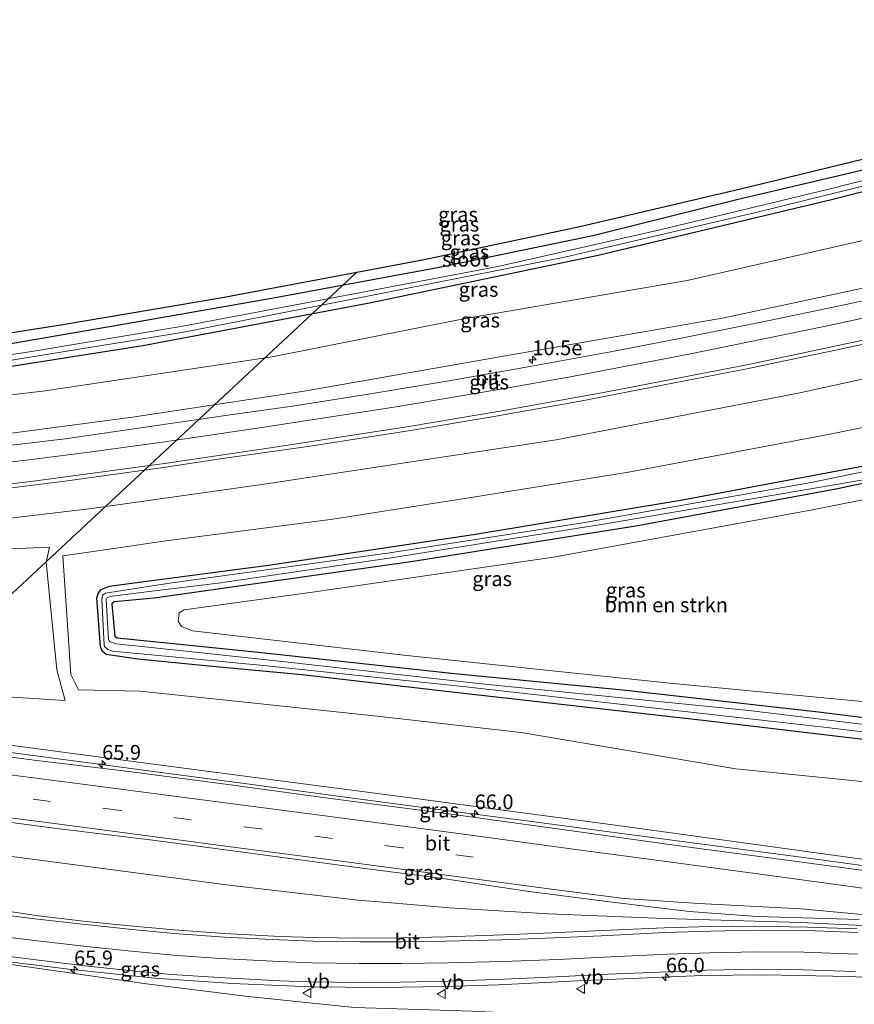
# Model space of a CAD drawing. Units: metres. Extents: x 91862 to 97567, y 399998 to 406253.
# Drawn here: x 96238 to 96380, y 405494 to 405661 of the extents above; entities that cross this region are included whole.
import ezdxf
from ezdxf.enums import TextEntityAlignment as Align

# ---------------------------------------------------------------- set-up
doc = ezdxf.new("R2010")
doc.units = ezdxf.units.M
doc.linetypes.add('VW-3-9_STREEP', pattern=[12, 3, -9])
doc.layers.get('0').update_dxf_attribs({"lineweight": 25})
for name, color, linetype, lineweight in [('B-ME-AM-KILOMETR-S-B1', 7, 'Continuous', 18), ('B-ME-BV-GELEIDECONSTRUCTIE-GELEIDERAIL-L-B1', 213, 'BV-GELEIDERAIL', 18), ('B-ME-GR-BOMENSTRUIKEN-GV-B6', 93, 'Continuous', 18), ('B-ME-GW-INSTEEKWATERGANG-L-B1', 10, 'Continuous', 25), ('B-ME-GW-KRUINLIJN-L-B1', 93, 'Continuous', 18), ('B-ME-GW-TEENLIJN-L-B1', 93, 'Continuous', 18), ('B-ME-IE-GRASLAND-GV-B6', 93, 'Continuous', 18), ('B-ME-KG-KADASTRAAL-OPNAMEDTMGRENS-L-B1', 10, 'Continuous', 25), ('B-ME-KL-ELEKTRICITEIT-HOOGSP-L-B1', 10, 'Continuous', 25), ('B-ME-OG-WATER-GV-B6', 153, 'Continuous', 18), ('B-ME-VH-VERH_SOORT-BITUMEN-GV-B6', 8, 'IE-TERREINAFSCHEIDING-NATUURLIJK-HOUTWAL', 18), ('B-ME-VW-MARKERING-39STREEP-015-L-B1', 255, 'VW-3-9_STREEP', 18), ('B-ME-VW-MARKERING-STREEP-015-L-B1', 7, 'Continuous', 18), ('B-ME-VW-MEUBILAIR_WEGMEUBILAIR-VERKEERSBORD-S-B1', 8, 'Continuous', 18)]:
    doc.layers.add(name, color=color, linetype=linetype, lineweight=lineweight)
doc.styles.add('NLCS-ISO', font='NLCS-ISO.TTF')
doc.linetypes.add('BV-GELEIDERAIL', pattern='A,10,-3,[108,NLCS.SHX,S=1,R=0,X=0,Y=0],-3', length=16)
doc.linetypes.add('IE-TERREINAFSCHEIDING-NATUURLIJK-HOUTWAL', pattern='A,7,-1.5,[67,NLCS.SHX,S=0.75,R=45,X=0,Y=0],-1.5,7,-1.5,[70,NLCS.SHX,S=0.75,R=0,X=0,Y=0],-1.5', length=20)

# ---------------------------------------------------------------- blocks, each defined once
blk = doc.blocks.new('verkeersbord')
for p, q in [((0, 0.75), (-0.75, -0.625)), ((0.75, -0.625), (0, 0.75)), ((-0.75, -0.625), (0.75, -0.625))]:
    blk.add_line(p, q)
blk = doc.blocks.new('hecto')
for p, q in [((0, 0.625), (-0.625, 0)), ((0, -0.625), (0, 0.625)), ((-0.625, 0), (0.625, 0)), ((0.625, 0), (0, -0.625))]:
    blk.add_line(p, q)

msp = doc.modelspace()

# ---------------------------------------------------------------- linework, layer by layer
at = {"layer": 'B-ME-BV-GELEIDECONSTRUCTIE-GELEIDERAIL-L-B1'}
for points in [[(96476.3713, 405503.706, 8.4131), (96471.124, 405504.5913, 8.259), (96467.1936, 405505.2318, 8.2554), (96451.3405, 405507.6174, 8.1298), (96435.449, 405509.8485, 8.0214), (96419.6476, 405511.978, 7.9298), (96403.7806, 405514.1988, 7.8349), (96387.9176, 405516.2785, 7.7147), (96372.0703, 405518.4114, 7.6088), (96356.1631, 405520.5474, 7.4714), (96340.3008, 405522.625, 7.3531), (96324.512, 405524.7499, 7.1702), (96308.5413, 405526.7558, 6.9586), (96292.7605, 405528.8605, 6.7423), (96276.911, 405531.0519, 6.4827), (96261.0333, 405533.1506, 6.2488), (96245.2064, 405535.2258, 5.9906), (96229.3228, 405537.299, 5.7525), (96213.3883, 405539.3004, 5.5234), (96197.576, 405541.4116, 5.2283), (96189.6528, 405542.4868, 4.7173), (96186.1846, 405542.915, 4.5483), (96179.7211, 405543.7149, 4.176)], [(96466.8335, 405496.3728, 8.597), (96448.1754, 405499.0896, 8.3969), (96442.6838, 405499.8893, 8.338), (96407.0148, 405504.7076, 8.079), (96389.3723, 405506.594, 7.933), (96370.7029, 405507.4518, 7.895), (96347.5268, 405508.1549, 7.601), (96327.8173, 405508.9763, 7.375), (96310.9243, 405509.9558, 7.166), (96301.0163, 405510.8098, 7.05), (96295.3149, 405511.3068, 6.982), (96272.9881, 405513.9055, 6.718), (96240.762, 405518.1668, 6.317), (96212.9196, 405521.7873, 6.011), (96186.011, 405525.14, 5.448), (96174.57, 405526.561, 5.333), (96162.639, 405527.968, 5.16), (96150.738, 405529.419, 5.005), (96145.9531, 405530.0391, 4.9467)], [(96457.1048, 405488.7677, 8.5715), (96454.434, 405489.1519, 8.5531), (96437.2917, 405491.5385, 8.3079), (96425.428, 405493.2104, 8.2044), (96404.3051, 405496.0442, 7.7399), (96395.0987, 405497.0993, 7.6344), (96387.1264, 405497.8054, 7.5083), (96379.1833, 405498.2659, 7.4058), (96364.5423, 405498.5869, 7.2406), (96353.9088, 405498.4295, 7.2449), (96333.9312, 405497.6188, 7.2623), (96319.2988, 405496.8917, 7.1079), (96309.9764, 405496.5776, 7.1271), (96299.262, 405496.3859, 7.0002), (96287.2741, 405496.5471, 6.8014), (96273.977, 405497.1194, 6.5807), (96260.7094, 405497.9866, 6.3544), (96246.1329, 405499.5088, 6.1278), (96226.2768, 405501.9799, 5.7475), (96205.1436, 405504.6706, 5.3889), (96182.6719, 405507.5721, 4.9778), (96165.5004, 405509.746, 4.6804), (96144.3589, 405512.3978, 4.4111), (96143.5698, 405512.4953, 4.4006)]]:
    msp.add_polyline3d(points, dxfattribs=at)
at = {"layer": 'B-ME-GR-BOMENSTRUIKEN-GV-B6'}
msp.add_polyline3d([(96406.199, 405543.272, -0.136), (96403.402, 405542.746, -0.073), (96390.156, 405544.219, -0.094), (96348.415, 405548.21, 0.077), (96303.165, 405552.96, 0.065), (96267.204, 405557.102, 0.027), (96265.337, 405557.843, 0.09), (96264.744, 405558.781, 0.094), (96264.919, 405560.202, 0.065), (96265.758, 405560.672, 0.065), (96288.013, 405563.755, -0.048), (96328.665, 405569.638, -0.044), (96372.754, 405577.717, -0.165), (96410.66, 405585.271, -0.282), (96413.232, 405585.358, -0.286), (96414.654, 405584.262, -0.257), (96416.502, 405582.518, -0.19), (96417.156, 405580.453, -0.14), (96417.07, 405562.48, -0.261), (96414.622, 405551.368, -0.349), (96413.834, 405548.223, -0.482), (96411.655, 405546.4, -0.349), (96408.497, 405544.342, -0.228), (96406.199, 405543.272, -0.136)], dxfattribs=at)
at = {"layer": 'B-ME-GW-INSTEEKWATERGANG-L-B1'}
for points in [[(96155.287, 405594.841, 0.265), (96172.434, 405596.927, 0.324), (96186.95, 405598.805, 0.379), (96207.791, 405601.664, 0.354), (96228.893, 405604.775, 0.341), (96229.023, 405604.798, 0.342), (96256.966, 405609.605, 0.396), (96280.972, 405613.797, 0.386), (96309.811, 405619.124, 0.424), (96335.342, 405624.441, 0.395), (96359.858, 405630.538, 0.436), (96388.841, 405637.371, 0.466), (96414.458, 405644.153, 0.461), (96448.323, 405653.444, 0.478), (96469.487, 405659.545, 0.47)], [(96154.625, 405590.943, 0.071), (96172.833, 405593.09, -0.02), (96194.559, 405596.179, -0.073), (96222.959, 405600.075, -0.123), (96231.595, 405601.426, -0.132), (96258.722, 405605.669, -0.161), (96297.038, 405612.929, -0.036), (96336.278, 405621.056, -0.09), (96375.997, 405630.536, -0.031), (96420.888, 405642.036, -0.107), (96455.372, 405651.521, -0.165), (96471.065, 405656.054, -0.046)], [(96402.44, 405536.13, 0.119), (96354.155, 405541.848, 0.253), (96311.872, 405546.627, -0.031), (96285.845, 405549.61, -0.094), (96269.965, 405551.126, -0.089), (96257.858, 405552.282, -0.085), (96252.493, 405553.102, -0.132), (96251.848, 405553.625, -0.173), (96251.54, 405554.392, -0.215), (96250.932, 405562.717, -0.182), (96251.183, 405563.614, -0.249), (96251.651, 405564.147, -0.173), (96253.04, 405564.751, -0.111), (96258.976, 405565.532, -0.111), (96280.141, 405568.318, -0.111), (96315.392, 405573.569, 0.04), (96350.647, 405579.436, 0.015), (96390.553, 405586.894, -0.14)], [(96407.487, 405587.715, -0.169), (96376.711, 405581.261, -0.153), (96342.668, 405574.965, -0.048), (96304.738, 405568.922, -0.065), (96261.089, 405562.761, 0.046), (96260.046, 405562.614, 0.048), (96253.839, 405562.051, 0.078), (96253.469, 405561.737, 0.074), (96253.976, 405556.22, 0.048), (96254.345, 405555.948, 0.036), (96267.291, 405554.631, 0.004), (96279.461, 405553.394, -0.027), (96311.825, 405549.872, -0.052), (96340.485, 405547.1, 0.056), (96373.799, 405543.33, -0.002), (96407.343, 405539.164, -0.107)]]:
    msp.add_polyline3d(points, dxfattribs=at)
at = {"layer": 'B-ME-GW-KRUINLIJN-L-B1'}
for points in [[(96153.183, 405582.45, 2.634), (96174.266, 405584.088, 2.796), (96198.857, 405586.755, 3.07), (96228.262, 405589.725, 3.195), (96239.405, 405591.188, 3.219), (96256.998, 405593.497, 3.258), (96286.179, 405597.94, 3.569), (96317.86, 405603.485, 3.886), (96357.702, 405610.407, 4.057), (96394.017, 405618.161, 4.337), (96416.63, 405623.042, 4.663), (96455.134, 405632.94, 4.897), (96478.604, 405639.371, 4.981)], [(96150.728, 405567.986, 2.714), (96152.374, 405568.066, 2.72), (96176.778, 405570.116, 2.917), (96215.624, 405573.882, 3.195), (96249.543, 405577.897, 3.346), (96250.423, 405578.001, 3.35), (96279.763, 405582.123, 3.459), (96329.11, 405589.638, 4.149), (96370.307, 405597.604, 4.216), (96402.33, 405604.566, 4.483), (96440.788, 405613.825, 4.784), (96478.831, 405624.454, 4.93), (96484.66, 405625.967, 5.005)], [(96242.822, 405571.353, 0.592), (96242.255, 405568.815, 0.647), (96244.093, 405550.505, 1.028), (96245.53, 405545.294, 1.367)], [(96147.513, 405549.048, 3.57), (96162.832, 405547.267, 3.958), (96178.347, 405545.229, 4.083), (96213.058, 405540.736, 4.752), (96256.245, 405534.987, 5.413), (96285.167, 405531.197, 5.847), (96305.599, 405528.52, 6.153), (96338.735, 405524.114, 6.563), (96382.863, 405518.024, 6.964), (96431.551, 405511.662, 7.302), (96471.206, 405506.001, 7.373), (96472.232, 405505.817, 7.373), (96473.249, 405505.448, 7.87)], [(96141.171, 405511.689, 3.438), (96144.399, 405511.294, 3.489), (96174.359, 405507.582, 3.967), (96207.113, 405503.569, 4.622), (96234.751, 405500.566, 5.174), (96259.371, 405497.02, 5.66), (96276.654, 405494.868, 6.003), (96294.782, 405493.001, 6.283), (96314.786, 405492.369, 6.569), (96317.014, 405492.298, 6.601), (96337.811, 405491.384, 6.656)]]:
    msp.add_polyline3d(points, dxfattribs=at)
at = {"layer": 'B-ME-GW-TEENLIJN-L-B1'}
for points in [[(96153.982, 405587.154, 0.378), (96173.84, 405589.051, 0.315), (96207.811, 405593.733, -0.035), (96234.888, 405597.11, -0.052), (96242.088, 405598.007, -0.056), (96280.769, 405603.778, -0.111), (96313.07, 405610.168, -0.027), (96351.386, 405616.763, 0.111), (96397.546, 405627.274, 0.131), (96437.178, 405637.885, 0.102), (96470.829, 405647.056, 0.324), (96474.689, 405648.034, 0.355)], [(96488.912, 405616.558, 0.294), (96473.068, 405611.983, 0.04), (96438.938, 405604.219, 0.215), (96404.145, 405596.349, 0.144), (96375.134, 405590.473, 0.127), (96341.431, 405584.16, 0.311), (96314.979, 405579.88, 0.328), (96291.09, 405576.151, 0.04), (96262.283, 405572.369, -0.031), (96254.603, 405571.264, -0.044), (96245.089, 405569.895, -0.06), (96246.453, 405549.692, 0.199), (96247.787, 405547.089, 0.182), (96258.254, 405546.855, -0.039), (96274.539, 405545.13, -0.014), (96298.612, 405542.58, 0.023), (96323.132, 405539.84, 0.157), (96359.726, 405533.644, 0.557), (96413.955, 405528.17, 0.424), (96468.965, 405520.954, 0.378)], [(96150.322, 405565.597, 2.022), (96152.378, 405565.663, 2.009), (96177.73, 405567.38, 1.821), (96221.181, 405570.445, 1.354), (96242.822, 405571.353, 0.592)], [(96245.53, 405545.294, 1.367), (96213.398, 405547.327, 1.672), (96179.562, 405550.277, 1.821), (96154.28, 405551.565, 2.206), (96148.024, 405552.055, 2.257)]]:
    msp.add_polyline3d(points, dxfattribs=at)
at = {"layer": 'B-ME-IE-GRASLAND-GV-B6'}
for points in [[(96397.546, 405627.274, 0.131), (96351.386, 405616.763, 0.111), (96313.07, 405610.168, -0.027), (96280.769, 405603.778, -0.111), (96242.088, 405598.007, -0.056), (96234.888, 405597.11, -0.052), (96207.811, 405593.733, -0.035), (96173.84, 405589.051, 0.315), (96153.982, 405587.154, 0.378), (96154.625, 405590.943, 0.071), (96172.833, 405593.09, -0.02), (96194.559, 405596.179, -0.073), (96222.959, 405600.075, -0.123), (96231.595, 405601.426, -0.132), (96258.722, 405605.669, -0.161), (96297.038, 405612.929, -0.036), (96336.278, 405621.056, -0.09), (96375.997, 405630.536, -0.031), (96420.888, 405642.036, -0.107)], [(96420.888, 405642.036, -0.107), (96375.997, 405630.536, -0.031), (96336.278, 405621.056, -0.09), (96297.038, 405612.929, -0.036), (96258.722, 405605.669, -0.161), (96231.595, 405601.426, -0.132), (96222.959, 405600.075, -0.123), (96194.559, 405596.179, -0.073), (96172.833, 405593.09, -0.02), (96154.625, 405590.943, 0.071), (96154.871, 405592.39, -0.905), (96172.553, 405594.42, -0.91), (96193.897, 405597.1, -0.91), (96212.822, 405599.783, -0.91), (96230.87, 405602.376, -0.91), (96236.038, 405603.119, -0.91), (96265.387, 405607.929, -0.91)], [(96405.786, 405639.963, -0.779), (96375.334, 405632.259, -0.779), (96346.553, 405625.302, -0.779), (96319.182, 405619.152, -0.779), (96294.676, 405614.472, -0.804), (96265.523, 405608.971, -0.804), (96239.815, 405604.675, -0.901), (96230.203, 405603.25, -0.901), (96218.518, 405601.519, -0.901), (96194.122, 405598.129, -0.901), (96172.445, 405595.164, -0.892), (96155, 405593.152, -0.869), (96155.287, 405594.841, 0.265), (96172.434, 405596.927, 0.324), (96186.95, 405598.805, 0.379), (96207.791, 405601.664, 0.354), (96228.893, 405604.775, 0.341), (96229.023, 405604.798, 0.342), (96256.966, 405609.605, 0.396), (96280.972, 405613.797, 0.386), (96309.811, 405619.124, 0.424), (96335.342, 405624.441, 0.395), (96359.858, 405630.538, 0.436), (96388.841, 405637.371, 0.466)], [(96388.841, 405637.371, 0.466), (96359.858, 405630.538, 0.436), (96335.342, 405624.441, 0.395), (96309.811, 405619.124, 0.424), (96280.972, 405613.797, 0.386), (96256.966, 405609.605, 0.396), (96229.023, 405604.798, 0.342), (96228.893, 405604.775, 0.341), (96207.791, 405601.664, 0.354), (96186.95, 405598.805, 0.379), (96172.434, 405596.927, 0.324), (96155.287, 405594.841, 0.265), (96155.643, 405596.941, 0.365), (96172.129, 405598.726, 0.409), (96206.151, 405603.224, 0.325), (96227.685, 405606.551, 0.297), (96244.748, 405609.187, 0.274), (96271.983, 405613.788, 0.382), (96306.646, 405620.325, 0.44), (96333.147, 405625.939, 0.411), (96360.513, 405632.343, 0.424), (96389.92, 405639.535, 0.432)], [(96265.387, 405607.929, -0.91), (96296.43, 405613.962, -0.879), (96330.835, 405620.779, -0.879), (96363.128, 405628.337, -0.879), (96399.242, 405637.246, -0.779)], [(96394.017, 405618.161, 4.337), (96357.702, 405610.407, 4.057), (96317.86, 405603.485, 3.886), (96286.179, 405597.94, 3.569), (96256.998, 405593.497, 3.258), (96239.405, 405591.188, 3.219), (96228.262, 405589.725, 3.195), (96198.857, 405586.755, 3.07), (96174.266, 405584.088, 2.796), (96153.183, 405582.45, 2.634), (96153.982, 405587.154, 0.378), (96173.84, 405589.051, 0.315), (96207.811, 405593.733, -0.035), (96234.888, 405597.11, -0.052), (96242.088, 405598.007, -0.056), (96280.769, 405603.778, -0.111), (96313.07, 405610.168, -0.027), (96351.386, 405616.763, 0.111), (96397.546, 405627.274, 0.131)], [(96396.217, 405616.57, 4.481), (96378.44, 405612.69, 4.34), (96363.99, 405609.64, 4.25), (96350.13, 405606.87, 4.18), (96338.99, 405604.75, 4.12), (96324.62, 405602.12, 4.06), (96311.17, 405599.72, 3.94), (96297.85, 405597.55, 3.81), (96284.19, 405595.39, 3.69), (96273.22, 405593.81, 3.63), (96245.49, 405589.79, 3.39), (96219.15, 405586.66, 3.28)], [(96228.262, 405589.725, 3.195), (96239.405, 405591.188, 3.219), (96256.998, 405593.497, 3.258), (96286.179, 405597.94, 3.569), (96317.86, 405603.485, 3.886), (96357.702, 405610.407, 4.057), (96394.017, 405618.161, 4.337)], [(96222.797, 405579.763, 3.496), (96245.463, 405582.591, 3.628), (96261.848, 405584.85, 3.725), (96272.286, 405586.442, 3.795), (96286.84, 405588.49, 3.91), (96304.31, 405591.21, 4.07), (96317.85, 405593.52, 4.21), (96332.92, 405596.19, 4.31), (96347.49, 405599, 4.36), (96361.6, 405601.74, 4.43), (96377.49, 405605.07, 4.53), (96392.05, 405608.19, 4.63)], [(96215.624, 405573.882, 3.195), (96249.543, 405577.897, 3.346), (96250.423, 405578.001, 3.35), (96279.763, 405582.123, 3.459), (96329.11, 405589.638, 4.149), (96370.307, 405597.604, 4.216), (96402.33, 405604.566, 4.483)], [(96402.33, 405604.566, 4.483), (96370.307, 405597.604, 4.216), (96329.11, 405589.638, 4.149), (96279.763, 405582.123, 3.459), (96250.423, 405578.001, 3.35), (96249.543, 405577.897, 3.346), (96215.624, 405573.882, 3.195)], [(96404.145, 405596.349, 0.144), (96375.134, 405590.473, 0.127), (96341.431, 405584.16, 0.311), (96314.979, 405579.88, 0.328), (96291.09, 405576.151, 0.04), (96262.283, 405572.369, -0.031), (96254.603, 405571.264, -0.044), (96245.089, 405569.895, -0.06), (96246.453, 405549.692, 0.199), (96247.787, 405547.089, 0.182), (96258.254, 405546.855, -0.039), (96274.539, 405545.13, -0.014), (96298.612, 405542.58, 0.023), (96323.132, 405539.84, 0.157), (96359.726, 405533.644, 0.557), (96413.955, 405528.17, 0.424)], [(96413.955, 405528.17, 0.424), (96359.726, 405533.644, 0.557), (96323.132, 405539.84, 0.157), (96298.612, 405542.58, 0.023), (96274.539, 405545.13, -0.014), (96258.254, 405546.855, -0.039), (96247.787, 405547.089, 0.182), (96246.453, 405549.692, 0.199), (96245.089, 405569.895, -0.06), (96254.603, 405571.264, -0.044), (96262.283, 405572.369, -0.031), (96291.09, 405576.151, 0.04), (96314.979, 405579.88, 0.328), (96341.431, 405584.16, 0.311), (96375.134, 405590.473, 0.127), (96404.145, 405596.349, 0.144)], [(96408.554, 405589.82, -0.704), (96372.527, 405582.382, -0.704), (96333.322, 405575.467, -0.704), (96300.806, 405570.41, -0.705), (96263.649, 405565.283, -0.705), (96259.644, 405564.656, -0.705), (96252.352, 405563.515, -0.705), (96251.896, 405563.186, -0.705), (96251.738, 405562.39, -0.705), (96252.18, 405554.757, -0.705), (96252.22, 405554.473, -0.705), (96252.752, 405553.956, -0.705), (96253.564, 405553.665, -0.705), (96269.172, 405552.166, -0.705), (96279.85, 405551.14, -0.705), (96313.708, 405547.621, -0.705), (96374.663, 405540.745, -0.758), (96422.607, 405534.97, -0.758)], [(96402.44, 405536.13, 0.119), (96354.155, 405541.848, 0.253), (96311.872, 405546.627, -0.031), (96285.845, 405549.61, -0.094), (96269.965, 405551.126, -0.089), (96257.858, 405552.282, -0.085), (96252.493, 405553.102, -0.132), (96251.848, 405553.625, -0.173), (96251.54, 405554.392, -0.215), (96250.932, 405562.717, -0.182), (96251.183, 405563.614, -0.249), (96251.651, 405564.147, -0.173), (96253.04, 405564.751, -0.111), (96258.976, 405565.532, -0.111), (96280.141, 405568.318, -0.111), (96315.392, 405573.569, 0.04), (96350.647, 405579.436, 0.015), (96390.553, 405586.894, -0.14)], [(96390.553, 405586.894, -0.14), (96350.647, 405579.436, 0.015), (96315.392, 405573.569, 0.04), (96280.141, 405568.318, -0.111), (96258.976, 405565.532, -0.111), (96253.04, 405564.751, -0.111), (96251.651, 405564.147, -0.173), (96251.183, 405563.614, -0.249), (96250.932, 405562.717, -0.182), (96251.54, 405554.392, -0.215), (96251.848, 405553.625, -0.173), (96252.493, 405553.102, -0.132), (96257.858, 405552.282, -0.085), (96269.965, 405551.126, -0.089), (96285.845, 405549.61, -0.094), (96311.872, 405546.627, -0.031), (96354.155, 405541.848, 0.253), (96402.44, 405536.13, 0.119)], [(96407.487, 405587.715, -0.169), (96376.711, 405581.261, -0.153), (96342.668, 405574.965, -0.048), (96304.738, 405568.922, -0.065), (96261.089, 405562.761, 0.046), (96260.046, 405562.614, 0.048), (96253.839, 405562.051, 0.078), (96253.469, 405561.737, 0.074), (96253.976, 405556.22, 0.048), (96254.345, 405555.948, 0.036), (96267.291, 405554.631, 0.004), (96279.461, 405553.394, -0.027), (96311.825, 405549.872, -0.052), (96340.485, 405547.1, 0.056), (96373.799, 405543.33, -0.002), (96407.343, 405539.164, -0.107)], [(96407.343, 405539.164, -0.107), (96373.799, 405543.33, -0.002), (96340.485, 405547.1, 0.056), (96311.825, 405549.872, -0.052), (96279.461, 405553.394, -0.027), (96267.291, 405554.631, 0.004), (96254.345, 405555.948, 0.036), (96253.976, 405556.22, 0.048), (96253.469, 405561.737, 0.074), (96253.839, 405562.051, 0.078), (96260.046, 405562.614, 0.048), (96261.089, 405562.761, 0.046), (96304.738, 405568.922, -0.065), (96342.668, 405574.965, -0.048), (96376.711, 405581.261, -0.153), (96407.487, 405587.715, -0.169)], [(96417.156, 405580.453, -0.14), (96416.502, 405582.518, -0.19), (96414.654, 405584.262, -0.257), (96413.232, 405585.358, -0.286), (96410.66, 405585.271, -0.282), (96372.754, 405577.717, -0.165), (96328.665, 405569.638, -0.044), (96288.013, 405563.755, -0.048), (96265.758, 405560.672, 0.065), (96264.919, 405560.202, 0.065), (96264.744, 405558.781, 0.094), (96265.337, 405557.843, 0.09), (96267.204, 405557.102, 0.027), (96303.165, 405552.96, 0.065), (96348.415, 405548.21, 0.077), (96390.156, 405544.219, -0.094), (96403.402, 405542.746, -0.073), (96406.199, 405543.272, -0.136), (96408.497, 405544.342, -0.228), (96411.655, 405546.4, -0.349), (96413.834, 405548.223, -0.482), (96414.622, 405551.368, -0.349), (96417.07, 405562.48, -0.261), (96417.156, 405580.453, -0.14)], [(96403.195, 405538.576, -0.704), (96361.903, 405543.569, -0.704), (96316.387, 405548.107, -0.705), (96281.947, 405551.985, -0.705), (96268.199, 405553.441, -0.705), (96254.255, 405554.917, -0.705), (96253.097, 405555.279, -0.705), (96252.9, 405555.641, -0.705), (96252.488, 405562.468, -0.705), (96252.661, 405562.821, -0.705), (96253.5, 405563.033, -0.705), (96260.253, 405563.858, -0.705), (96271.568, 405565.241, -0.705), (96301.028, 405569.568, -0.705), (96337.527, 405575.314, -0.704), (96381.114, 405582.771, -0.704)], [(96150.322, 405565.597, 2.022), (96152.378, 405565.663, 2.009), (96177.73, 405567.38, 1.821), (96221.181, 405570.445, 1.354), (96242.822, 405571.353, 0.592), (96242.255, 405568.815, 0.647), (96244.093, 405550.505, 1.028), (96245.53, 405545.294, 1.367), (96213.398, 405547.327, 1.672), (96179.562, 405550.277, 1.821), (96154.28, 405551.565, 2.206), (96148.024, 405552.055, 2.257), (96150.322, 405565.597, 2.022)], [(96213.398, 405547.327, 1.672), (96245.53, 405545.294, 1.367), (96244.093, 405550.505, 1.028), (96242.255, 405568.815, 0.647), (96242.822, 405571.353, 0.592), (96221.181, 405570.445, 1.354)], [(96383.169, 405516.112, 7.201), (96364.606, 405518.61, 7.053), (96349.206, 405520.631, 6.875), (96331.767, 405523.053, 6.769), (96311.604, 405525.834, 6.532), (96289.811, 405528.716, 6.206), (96272.796, 405531.01, 5.939), (96255.459, 405533.305, 5.673), (96241.123, 405535.017, 5.427), (96222.108, 405537.437, 5.182), (96203.67, 405539.776, 4.898), (96189.69, 405541.569, 4.585), (96174.313, 405543.584, 4.424), (96159.742, 405545.413, 4.199), (96147.171, 405547.031, 3.997), (96147.513, 405549.048, 3.57), (96162.832, 405547.267, 3.958), (96178.347, 405545.229, 4.083), (96213.058, 405540.736, 4.752), (96256.245, 405534.987, 5.413), (96285.167, 405531.197, 5.847), (96305.599, 405528.52, 6.153), (96338.735, 405524.114, 6.563), (96382.863, 405518.024, 6.964)], [(96382.863, 405518.024, 6.964), (96338.735, 405524.114, 6.563), (96305.599, 405528.52, 6.153), (96285.167, 405531.197, 5.847), (96256.245, 405534.987, 5.413), (96213.058, 405540.736, 4.752)], [(96225.66, 405525.945, 5.427), (96243.617, 405523.559, 5.724), (96260.872, 405521.409, 5.978), (96276.998, 405519.271, 6.253), (96294.756, 405516.883, 6.515), (96309.393, 405515.033, 6.744), (96324.099, 405512.816, 6.905), (96337.714, 405511.049, 7.028), (96351.771, 405509.368, 7.138), (96363.338, 405508.52, 7.21), (96380.702, 405508.013, 7.332)], [(96294.782, 405493.001, 6.283), (96276.654, 405494.868, 6.003), (96259.371, 405497.02, 5.66), (96234.751, 405500.566, 5.174), (96207.113, 405503.569, 4.622), (96174.359, 405507.582, 3.967), (96144.399, 405511.294, 3.489), (96141.171, 405511.689, 3.438), (96145.594, 405513.176, 3.735), (96156.784, 405511.794, 3.912), (96166.978, 405510.512, 4.059), (96182.873, 405508.493, 4.303), (96197.362, 405506.63, 4.544), (96211.172, 405504.86, 4.797), (96223.897, 405503.27, 5.032), (96231.469, 405502.279, 5.168), (96239.652, 405501.226, 5.316), (96248.85, 405500.122, 5.438), (96256.331, 405499.292, 5.568), (96263.627, 405498.651, 5.708), (96271.747, 405498.142, 5.861), (96282.089, 405497.565, 6.059), (96287.058, 405497.373, 6.163)], [(96226.104, 405492.549, 1.099), (96209.397, 405494.039, 0.463), (96192.967, 405495.99, 0.241), (96171.139, 405499.578, 0.275), (96139.923, 405504.332, 0.191), (96141.171, 405511.689, 3.438), (96144.399, 405511.294, 3.489), (96174.359, 405507.582, 3.967), (96207.113, 405503.569, 4.622), (96234.751, 405500.566, 5.174), (96259.371, 405497.02, 5.66), (96276.654, 405494.868, 6.003), (96294.782, 405493.001, 6.283)], [(96380.2796, 405506.3819, 7.067), (96371.9081, 405506.688, 6.973), (96362.7338, 405506.85, 6.887), (96355.4134, 405506.795, 6.803), (96347.4887, 405506.5839, 6.747), (96336.989, 405506.1178, 6.642), (96328.3893, 405505.6979, 6.554), (96320.0584, 405505.3579, 6.418), (96310.441, 405505.035, 6.245), (96302.7247, 405504.884, 6.123), (96295.9335, 405504.813, 6.042), (96288.0314, 405504.948, 5.907), (96282.0919, 405505.1129, 5.812), (96272.6302, 405505.5997, 5.645), (96264.044, 405506.2175, 5.523), (96257.1701, 405506.8273, 5.435), (96249.0937, 405507.6331, 5.315), (96240.5993, 405508.6876, 5.194), (96231.8512, 405509.9954, 5.115)], [(96287.058, 405497.373, 6.163), (96295.793, 405497.271, 6.271), (96302.567, 405497.3, 6.348), (96310.72, 405497.475, 6.431), (96320.298, 405497.845, 6.474), (96329.113, 405498.249, 6.564), (96337.887, 405498.69, 6.61), (96348.199, 405499.09, 6.598), (96354.772, 405499.383, 6.585), (96363.463, 405499.529, 6.601), (96371.043, 405499.399, 6.637), (96380.021, 405499.157, 6.722)]]:
    msp.add_polyline3d(points, dxfattribs=at)
at = {"layer": 'B-ME-KG-KADASTRAAL-OPNAMEDTMGRENS-L-B1'}
msp.add_polyline3d([(96155.643, 405596.941, 0.365), (96172.129, 405598.726, 0.409), (96206.151, 405603.224, 0.325), (96227.685, 405606.551, 0.297), (96244.748, 405609.187, 0.274), (96271.983, 405613.788, 0.382), (96306.646, 405620.325, 0.44), (96333.147, 405625.939, 0.411), (96360.513, 405632.343, 0.424), (96389.92, 405639.535, 0.432), (96420.023, 405647.522, 0.403), (96446.177, 405654.653, 0.424), (96468.759, 405661.156, 0.402)], dxfattribs=at)
at = {"layer": 'B-ME-KL-ELEKTRICITEIT-HOOGSP-L-B1'}
msp.add_line((96295.1554, 405618.158, 0.0006), (96139.053, 405472.766, -0.242), dxfattribs=at)
at = {"layer": 'B-ME-OG-WATER-GV-B6'}
for points in [[(96399.242, 405637.246, -0.779), (96363.128, 405628.337, -0.879), (96330.835, 405620.779, -0.879), (96296.43, 405613.962, -0.879), (96265.387, 405607.929, -0.91), (96236.038, 405603.119, -0.91), (96230.87, 405602.376, -0.91), (96212.822, 405599.783, -0.91), (96193.897, 405597.1, -0.91), (96172.553, 405594.42, -0.91), (96154.871, 405592.39, -0.905), (96155, 405593.152, -0.869), (96172.445, 405595.164, -0.892), (96194.122, 405598.129, -0.901), (96218.518, 405601.519, -0.901), (96230.203, 405603.25, -0.901), (96239.815, 405604.675, -0.901), (96265.523, 405608.971, -0.804), (96294.676, 405614.472, -0.804), (96319.182, 405619.152, -0.779), (96346.553, 405625.302, -0.779), (96375.334, 405632.259, -0.779), (96405.786, 405639.963, -0.779)], [(96422.607, 405534.97, -0.758), (96374.663, 405540.745, -0.758), (96313.708, 405547.621, -0.705), (96279.85, 405551.14, -0.705), (96269.172, 405552.166, -0.705), (96253.564, 405553.665, -0.705), (96252.752, 405553.956, -0.705), (96252.22, 405554.473, -0.705), (96252.18, 405554.757, -0.705), (96251.738, 405562.39, -0.705), (96251.896, 405563.186, -0.705), (96252.352, 405563.515, -0.705), (96259.644, 405564.656, -0.705), (96263.649, 405565.283, -0.705), (96300.806, 405570.41, -0.705), (96333.322, 405575.467, -0.704), (96372.527, 405582.382, -0.704), (96408.554, 405589.82, -0.704)], [(96381.114, 405582.771, -0.704), (96337.527, 405575.314, -0.704), (96301.028, 405569.568, -0.705), (96271.568, 405565.241, -0.705), (96260.253, 405563.858, -0.705), (96253.5, 405563.033, -0.705), (96252.661, 405562.821, -0.705), (96252.488, 405562.468, -0.705), (96252.9, 405555.641, -0.705), (96253.097, 405555.279, -0.705), (96254.255, 405554.917, -0.705), (96268.199, 405553.441, -0.705), (96281.947, 405551.985, -0.705), (96316.387, 405548.107, -0.705), (96361.903, 405543.569, -0.704), (96403.195, 405538.576, -0.704)]]:
    msp.add_polyline3d(points, dxfattribs=at)
at = {"layer": 'B-ME-VH-VERH_SOORT-BITUMEN-GV-B6'}
for points in [[(96219.15, 405586.66, 3.28), (96245.49, 405589.79, 3.39), (96273.22, 405593.81, 3.63), (96284.19, 405595.39, 3.69), (96297.85, 405597.55, 3.81), (96311.17, 405599.72, 3.94), (96324.62, 405602.12, 4.06), (96338.99, 405604.75, 4.12), (96350.13, 405606.87, 4.18), (96363.99, 405609.64, 4.25), (96378.44, 405612.69, 4.34), (96396.217, 405616.57, 4.481)], [(96392.05, 405608.19, 4.63), (96377.49, 405605.07, 4.53), (96361.6, 405601.74, 4.43), (96347.49, 405599, 4.36), (96332.92, 405596.19, 4.31), (96317.85, 405593.52, 4.21), (96304.31, 405591.21, 4.07), (96286.84, 405588.49, 3.91), (96272.286, 405586.442, 3.795), (96261.848, 405584.85, 3.725), (96245.463, 405582.591, 3.628), (96222.797, 405579.763, 3.496)], [(96222.108, 405537.437, 5.182), (96241.123, 405535.017, 5.427), (96255.459, 405533.305, 5.673), (96272.796, 405531.01, 5.939), (96289.811, 405528.716, 6.206), (96311.604, 405525.834, 6.532), (96331.767, 405523.053, 6.769), (96349.206, 405520.631, 6.875), (96364.606, 405518.61, 7.053), (96383.169, 405516.112, 7.201)], [(96380.702, 405508.013, 7.332), (96363.338, 405508.52, 7.21), (96351.771, 405509.368, 7.138), (96337.714, 405511.049, 7.028), (96324.099, 405512.816, 6.905), (96309.393, 405515.033, 6.744), (96294.756, 405516.883, 6.515), (96276.998, 405519.271, 6.253), (96260.872, 405521.409, 5.978), (96243.617, 405523.559, 5.724), (96225.66, 405525.945, 5.427)], [(96231.8512, 405509.9954, 5.115), (96240.5993, 405508.6876, 5.194), (96249.0937, 405507.6331, 5.315), (96257.1701, 405506.8273, 5.435), (96264.044, 405506.2175, 5.523), (96272.6302, 405505.5997, 5.645), (96282.0919, 405505.1129, 5.812), (96288.0314, 405504.948, 5.907)], [(96288.0314, 405504.948, 5.907), (96295.9335, 405504.813, 6.042), (96302.7247, 405504.884, 6.123), (96310.441, 405505.035, 6.245), (96320.0584, 405505.3579, 6.418), (96328.3893, 405505.6979, 6.554), (96336.989, 405506.1178, 6.642), (96347.4887, 405506.5839, 6.747), (96355.4134, 405506.795, 6.803), (96362.7338, 405506.85, 6.887), (96371.9081, 405506.688, 6.973), (96380.2796, 405506.3819, 7.067)], [(96380.021, 405499.157, 6.722), (96371.043, 405499.399, 6.637), (96363.463, 405499.529, 6.601), (96354.772, 405499.383, 6.585), (96348.199, 405499.09, 6.598), (96337.887, 405498.69, 6.61), (96329.113, 405498.249, 6.564), (96320.298, 405497.845, 6.474), (96310.72, 405497.475, 6.431), (96302.567, 405497.3, 6.348), (96295.793, 405497.271, 6.271), (96287.058, 405497.373, 6.163), (96282.089, 405497.565, 6.059), (96271.747, 405498.142, 5.861), (96263.627, 405498.651, 5.708), (96256.331, 405499.292, 5.568), (96248.85, 405500.122, 5.438), (96239.652, 405501.226, 5.316), (96231.469, 405502.279, 5.168)]]:
    msp.add_polyline3d(points, dxfattribs=at)
at = {"layer": 'B-ME-VW-MARKERING-39STREEP-015-L-B1'}
msp.add_polyline3d([(96314.986, 405518.576, 6.723), (96302.897, 405520.185, 6.57), (96278.872, 405523.398, 6.143), (96254.925, 405526.542, 5.804), (96231.032, 405529.596, 5.427), (96204.179, 405533.054, 5.042), (96168.271, 405537.624, 4.517), (96146.05, 405540.427, 4.184)], dxfattribs=at)
at = {"layer": 'B-ME-VW-MARKERING-STREEP-015-L-B1'}
for points in [[(96480.6172, 405634.9708, 5.1236), (96466.11, 405631.01, 5.03), (96452.89, 405627.5, 4.94), (96435.38, 405623.01, 4.84), (96420.88, 405619.33, 4.75), (96403.63, 405615.29, 4.62), (96390.81, 405612.39, 4.52), (96374.47, 405608.86, 4.41), (96351.69, 405604.21, 4.28), (96331.85, 405600.44, 4.2), (96319.66, 405598.26, 4.11), (96301.84, 405595.25, 3.96), (96278.58, 405591.66, 3.76), (96262.46, 405589.31, 3.64), (96249.6, 405587.54, 3.55), (96240.69, 405586.38, 3.49), (96225.65, 405584.56, 3.41), (96207.42, 405582.53, 3.31), (96192.02, 405580.97, 3.23), (96175.89, 405579.47, 3.11), (96163.23, 405578.43, 3.05), (96152.3719, 405577.6714, 2.9633)], [(96151.7362, 405573.9278, 3.042), (96160.04, 405574.48, 3.11), (96182.77, 405576.43, 3.24), (96193.63, 405577.44, 3.31), (96210.46, 405579.15, 3.4), (96227.27, 405581.03, 3.5), (96240.95, 405582.7, 3.59), (96262.4, 405585.59, 3.72), (96280.45, 405588.26, 3.85), (96304.05, 405591.92, 4.06), (96319.84, 405594.55, 4.21), (96338.1, 405597.85, 4.32), (96362.16, 405602.54, 4.42), (96389.4, 405608.31, 4.6), (96411.98, 405613.42, 4.78), (96429.32, 405617.63, 4.89), (96448, 405622.44, 5), (96473.94, 405629.32, 5.16), (96482.1353, 405631.5759, 5.2175)], [(96146.665, 405544.053, 4.113), (96160.41, 405542.303, 4.314), (96188.579, 405538.732, 4.657), (96208.947, 405536.103, 5.046), (96227.267, 405533.762, 5.304), (96248.491, 405531.004, 5.588), (96268.841, 405528.371, 5.944), (96291.019, 405525.472, 6.274), (96312.068, 405522.672, 6.608), (96332.485, 405519.928, 6.82), (96347.443, 405517.93, 6.922), (96365.958, 405515.449, 7.095), (96388.384, 405512.336, 7.26), (96407.275, 405509.793, 7.438), (96431.658, 405506.41, 7.582), (96451.133, 405503.682, 7.735), (96472.365, 405500.662, 7.883)], [(96468.351, 405497.549, 7.925), (96439.405, 405501.657, 7.747), (96419.766, 405504.242, 7.62), (96403.996, 405506.27, 7.531), (96386.063, 405508.39, 7.349), (96370.822, 405509.79, 7.315), (96353.427, 405510.707, 7.163), (96340.665, 405511.542, 7.07), (96329.637, 405512.954, 6.994), (96314.233, 405515.031, 6.85), (96293.375, 405517.79, 6.528), (96275.867, 405520.094, 6.24), (96261.295, 405522.001, 5.995), (96243.24, 405524.378, 5.736), (96224.53, 405526.756, 5.448), (96206.607, 405529.073, 5.19), (96188.569, 405531.374, 4.881), (96169.601, 405533.784, 4.627), (96149.588, 405536.321, 4.309), (96145.442, 405536.85, 4.25)], [(96231.269, 405509.243, 5.114), (96240.321, 405508.105, 5.205), (96248.953, 405507.11, 5.327), (96256.898, 405506.277, 5.443), (96264.062, 405505.626, 5.53), (96272.632, 405504.984, 5.662), (96282.018, 405504.499, 5.827), (96287.809, 405504.308, 5.926), (96295.695, 405504.196, 6.051), (96302.849, 405504.189, 6.149), (96310.19, 405504.289, 6.258), (96319.921, 405504.52, 6.433), (96328.769, 405504.852, 6.572), (96336.832, 405505.231, 6.641), (96347.59, 405505.751, 6.728), (96355.403, 405506.019, 6.783), (96362.703, 405506.181, 6.866), (96371.816, 405506.087, 6.957), (96380.394, 405505.773, 7.048)], [(96231.849, 405505.424, 5.156), (96239.816, 405504.453, 5.271), (96249.147, 405503.378, 5.393), (96256.799, 405502.573, 5.519), (96263.882, 405501.943, 5.636), (96271.906, 405501.337, 5.768), (96281.942, 405500.823, 5.96), (96287.593, 405500.623, 6.066), (96295.587, 405500.511, 6.188), (96302.76, 405500.502, 6.284), (96310.661, 405500.605, 6.385), (96320.038, 405500.822, 6.487), (96329.379, 405501.196, 6.591), (96337.299, 405501.556, 6.635), (96348.069, 405502.073, 6.656), (96355.308, 405502.324, 6.678), (96363.211, 405502.501, 6.728), (96371.253, 405502.412, 6.786), (96380.386, 405502.079, 6.881)]]:
    msp.add_polyline3d(points, dxfattribs=at)

# ---------------------------------------------------------------- block references
at = {"layer": 'B-ME-AM-KILOMETR-S-B1', "rotation": 90}
for p in [(96325.055, 405603.266, 4.212), (96251.8053, 405534.4128, 6.5935), (96315.2166, 405525.9789, 7.7676), (96247.0265, 405499.4155, 6.1417), (96347.785, 405498.181, 7.2502)]:
    msp.add_blockref('hecto', p, dxfattribs=at)
at = {"layer": 'B-ME-VW-MEUBILAIR_WEGMEUBILAIR-VERKEERSBORD-S-B1', "rotation": 90}
for p in [(96286.7281, 405495.4698, 7.8629), (96309.5937, 405495.2958, 8.1848), (96333.3159, 405496.1597, 8.3744)]:
    msp.add_blockref('verkeersbord', p, dxfattribs=at)

# ---------------------------------------------------------------- texts
at = {"layer": 'B-ME-AM-KILOMETR-S-B1', "ltscale": 0.2, "style": 'NLCS-ISO'}
for s, p in [('10.5e', (96325.055, 405603.266, 4.212)), ('65.9', (96251.8053, 405534.4128, 6.5935)), ('66.0', (96315.2166, 405525.9789, 7.7676)), ('65.9', (96247.0265, 405499.4155, 6.1417)), ('66.0', (96347.785, 405498.181, 7.2502))]:
    msp.add_text(s, height=2.5, dxfattribs=at).set_placement(p, align=Align.BOTTOM_LEFT)
at = {"layer": 'B-ME-GR-BOMENSTRUIKEN-GV-B6', "ltscale": 0.2, "style": 'NLCS-ISO'}
msp.add_text('bmn en strkn', height=2.5, dxfattribs=at).set_placement((96347.8545, 405561.5388), align=Align.MIDDLE_CENTER)
at = {"layer": 'B-ME-IE-GRASLAND-GV-B6', "ltscale": 0.2, "style": 'NLCS-ISO'}
for p in [(96312.387, 405627.9985), (96312.619, 405626.3485), (96312.845, 405624.003), (96314.3355, 405621.604), (96315.8935, 405615.242), (96316.1718, 405610.0165), (96317.694, 405599.4685), (96318.2125, 405565.984), (96340.95, 405564.052), (96309.1885, 405526.6165), (96306.5055, 405515.9784), (96258.298, 405499.552)]:
    msp.add_text('gras', height=2.5, dxfattribs=at).set_placement(p, align=Align.MIDDLE_CENTER)
at = {"layer": 'B-ME-OG-WATER-GV-B6', "ltscale": 0.2, "style": 'NLCS-ISO'}
msp.add_text('sloot', height=2.5, dxfattribs=at).set_placement((96313.6775, 405620.3802), align=Align.MIDDLE_CENTER)
at = {"layer": 'B-ME-VH-VERH_SOORT-BITUMEN-GV-B6', "ltscale": 0.2, "style": 'NLCS-ISO'}
for p in [(96317.4852, 405600.1236), (96308.9034, 405520.9898), (96303.7528, 405504.2537)]:
    msp.add_text('bit', height=2.5, dxfattribs=at).set_placement(p, align=Align.MIDDLE_CENTER)
at = {"layer": 'B-ME-VW-MEUBILAIR_WEGMEUBILAIR-VERKEERSBORD-S-B1', "ltscale": 0.2, "style": 'NLCS-ISO'}
for p in [(96333.3159, 405496.1597, 8.3744), (96286.7281, 405495.4698, 7.8629), (96309.5937, 405495.2958, 8.1848)]:
    msp.add_text('vb', height=2.5, dxfattribs=at).set_placement(p, align=Align.BOTTOM_LEFT)

doc.saveas('drawing.dxf')
